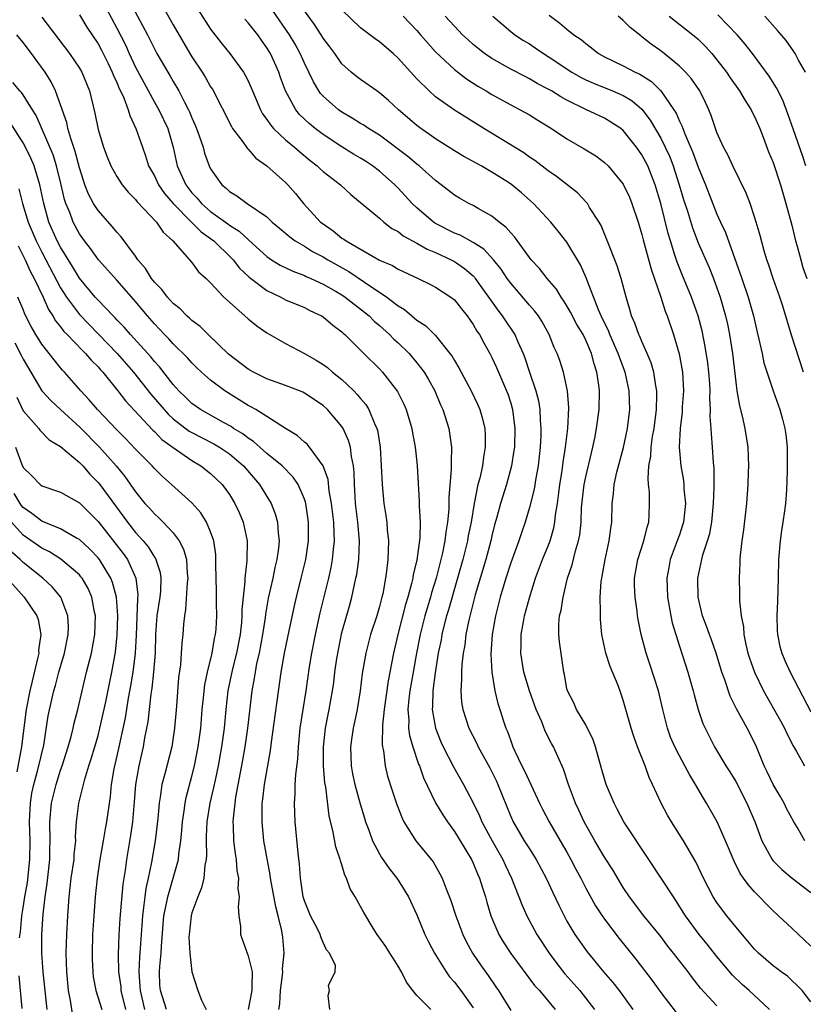
# Model space of a CAD drawing. Units: inches. Extents: x 2580000 to 2583000, y 1557000 to 1560000.
# Drawn here: x 2581427 to 2581510, y 1557228 to 1557333 of the extents above; entities that cross this region are included whole.
import ezdxf

# ---------------------------------------------------------------- set-up
doc = ezdxf.new("R2010")
doc.units = ezdxf.units.IN
doc.header["$MEASUREMENT"] = 0
doc.layers.add('LD25801557_2ft', color=135, linetype='Continuous')

msp = doc.modelspace()

# ---------------------------------------------------------------- linework, layer by layer
at = {"layer": 'LD25801557_2ft'}
for points, elevation in [([(2581438.15, 1557335), (2581440.27, 1557331), (2581441, 1557329.5), (2581441.27, 1557329), (2581442.42, 1557327), (2581442.64, 1557326.64), (2581443, 1557326), (2581443.6, 1557325), (2581444.21, 1557323.79), (2581444.64, 1557323), (2581444.76, 1557322.76), (2581445, 1557322.15), (2581445.36, 1557321.36), (2581445.5, 1557321), (2581445.78, 1557320.22), (2581446.19, 1557319), (2581446.36, 1557318.36), (2581446.84, 1557317), (2581447, 1557316.68), (2581448.18, 1557315), (2581448.64, 1557314.64), (2581449, 1557314.29), (2581449.81, 1557313.81), (2581450.9, 1557313), (2581453, 1557311.56), (2581453.58, 1557311), (2581454.36, 1557310.36), (2581455.44, 1557309.44), (2581456.02, 1557309), (2581457, 1557308.43), (2581457.88, 1557307.88), (2581459, 1557307.3), (2581459.5, 1557307), (2581461.74, 1557305.74), (2581463.41, 1557304.59), (2581465.8, 1557303), (2581467, 1557302.07), (2581467.67, 1557301.67), (2581468.45, 1557301), (2581468.76, 1557300.76), (2581469, 1557300.54), (2581469.95, 1557299.95), (2581471, 1557298.9), (2581472.52, 1557297), (2581472.72, 1557296.73), (2581473, 1557296.23), (2581473.47, 1557295.47), (2581474.79, 1557293), (2581475.5, 1557291.5), (2581475.71, 1557291), (2581476.01, 1557290.01), (2581476.24, 1557289), (2581476.28, 1557288.28), (2581476.29, 1557287), (2581476.09, 1557285.91), (2581475.98, 1557285), (2581475.7, 1557283.7), (2581475.51, 1557283), (2581475.09, 1557281), (2581474.77, 1557279), (2581474.48, 1557277.52), (2581474.4, 1557277), (2581473.9, 1557275), (2581473.34, 1557273), (2581472.37, 1557269.63), (2581472.17, 1557269), (2581471.88, 1557267.88), (2581471.67, 1557267), (2581471.58, 1557266.42), (2581471.28, 1557265), (2581470.93, 1557262.93), (2581470.69, 1557261), (2581470.67, 1557259.33), (2581470.64, 1557259), (2581470.97, 1557257), (2581471.55, 1557255.55), (2581471.8, 1557255), (2581472.9, 1557252.9), (2581473.98, 1557251), (2581475, 1557249.03), (2581475.67, 1557247.67), (2581475.94, 1557247), (2581477.01, 1557245), (2581478.15, 1557243), (2581478.41, 1557242.41), (2581479.08, 1557241), (2581480.18, 1557238.18), (2581480.71, 1557237), (2581481.78, 1557235), (2581483.1, 1557233), (2581483.91, 1557231.91), (2581484.79, 1557230.79), (2581485.73, 1557229.73), (2581486.36, 1557229), (2581487.94, 1557227)], 8096), ([(2581435.85, 1557333.85), (2581437, 1557331.71), (2581437.91, 1557329.91), (2581438.31, 1557329), (2581439, 1557327.54), (2581441, 1557323.81), (2581441.47, 1557323), (2581442.42, 1557321), (2581443.01, 1557319), (2581443.44, 1557317), (2581443.77, 1557316.23), (2581444.34, 1557315), (2581445, 1557314.14), (2581445.57, 1557313.56), (2581446.01, 1557313), (2581447, 1557312.13), (2581448.83, 1557310.83), (2581449, 1557310.7), (2581450.05, 1557310.05), (2581451, 1557309.14), (2581451.08, 1557309.08), (2581453, 1557307.33), (2581453.49, 1557307), (2581454.42, 1557306.42), (2581455.76, 1557305.76), (2581457, 1557305.3), (2581457.2, 1557305.2), (2581457.68, 1557305), (2581459, 1557304.4), (2581460.4, 1557303.6), (2581461, 1557303.24), (2581461.36, 1557303), (2581463.4, 1557301.4), (2581463.9, 1557301), (2581464.45, 1557300.45), (2581465, 1557299.98), (2581466.09, 1557299), (2581466.53, 1557298.53), (2581467, 1557298.12), (2581468.16, 1557297), (2581469, 1557296.01), (2581469.77, 1557295), (2581470.22, 1557294.22), (2581470.9, 1557293), (2581471.52, 1557291.52), (2581471.75, 1557291), (2581472.39, 1557289), (2581472.49, 1557288.49), (2581472.69, 1557287), (2581472.64, 1557285.36), (2581472.66, 1557285), (2581472.66, 1557284.66), (2581472.39, 1557281.61), (2581472.39, 1557280.39), (2581472.26, 1557279), (2581472.07, 1557277.93), (2581471.99, 1557277), (2581471.73, 1557275.73), (2581471.04, 1557273), (2581470.56, 1557271.44), (2581470.44, 1557271), (2581469.84, 1557269), (2581469.33, 1557267), (2581468.94, 1557265), (2581468.59, 1557263), (2581468.25, 1557261), (2581468.14, 1557260.14), (2581468.04, 1557259), (2581468.13, 1557257.87), (2581468.11, 1557257), (2581468.21, 1557256.21), (2581468.55, 1557255), (2581469.18, 1557253.18), (2581469.27, 1557253), (2581469.72, 1557251.72), (2581471, 1557249.05), (2581471.75, 1557247.75), (2581472.25, 1557247), (2581473, 1557245.98), (2581473.61, 1557245), (2581474.82, 1557243), (2581475, 1557242.62), (2581475.47, 1557241.47), (2581475.69, 1557241), (2581475.98, 1557239.98), (2581476.3, 1557239), (2581476.44, 1557238.44), (2581476.88, 1557237), (2581477.73, 1557235), (2581478.2, 1557234.2), (2581479, 1557232.98), (2581481.55, 1557229.55), (2581482.06, 1557229), (2581483.73, 1557227)], 8094), ([(2581441.94, 1557333.94), (2581443, 1557332.05), (2581444.77, 1557329), (2581445, 1557328.63), (2581446.09, 1557327), (2581446.44, 1557326.44), (2581447, 1557325.46), (2581447.19, 1557325.19), (2581449.21, 1557321.21), (2581449.35, 1557321), (2581450.43, 1557319.57), (2581450.9, 1557318.9), (2581451, 1557318.81), (2581451.83, 1557317.83), (2581453, 1557317.01), (2581455, 1557315.23), (2581455.23, 1557315), (2581456.05, 1557314.05), (2581456.91, 1557313), (2581458.72, 1557311), (2581458.88, 1557310.88), (2581460.07, 1557310.07), (2581461, 1557309.31), (2581461.19, 1557309.19), (2581461.44, 1557309), (2581465, 1557306.95), (2581466.38, 1557306.38), (2581467, 1557305.99), (2581469.13, 1557305), (2581470.38, 1557304.38), (2581471, 1557304.05), (2581472.63, 1557303), (2581473, 1557302.71), (2581473.74, 1557301.75), (2581474.36, 1557301), (2581475, 1557300.07), (2581475.38, 1557299.38), (2581475.66, 1557299), (2581476.12, 1557298.12), (2581476.77, 1557297), (2581477, 1557296.55), (2581477.49, 1557295.49), (2581478.56, 1557293), (2581478.68, 1557292.68), (2581479, 1557291.69), (2581479.19, 1557291), (2581479.44, 1557289), (2581479.39, 1557287), (2581479.35, 1557286.65), (2581479.1, 1557285), (2581478.54, 1557283), (2581477.9, 1557281), (2581477.51, 1557279.51), (2581477.29, 1557278.71), (2581477, 1557277.55), (2581476.88, 1557277), (2581476.34, 1557275), (2581475.23, 1557271.23), (2581474.53, 1557268.53), (2581474.23, 1557267), (2581474.12, 1557265.88), (2581473.95, 1557265), (2581473.8, 1557263.8), (2581473.76, 1557263), (2581473.77, 1557262.23), (2581473.68, 1557261), (2581473.77, 1557259.77), (2581473.89, 1557259), (2581474.54, 1557257), (2581475.38, 1557255.38), (2581475.55, 1557255), (2581476.77, 1557252.77), (2581477.44, 1557251.44), (2581477.64, 1557251), (2581479, 1557247.58), (2581479.26, 1557247), (2581480.45, 1557245), (2581481, 1557244.12), (2581481.73, 1557243), (2581482.8, 1557241), (2581483.48, 1557239.48), (2581484.12, 1557238.12), (2581484.69, 1557237), (2581485, 1557236.43), (2581485.85, 1557235), (2581487.14, 1557233.14), (2581488.91, 1557231), (2581489.88, 1557229.88), (2581490.56, 1557229), (2581492.02, 1557227)], 8098), ([(2581445.67, 1557333.67), (2581447, 1557331.59), (2581448.14, 1557330.14), (2581449.06, 1557329), (2581450.51, 1557327), (2581450.7, 1557326.7), (2581451, 1557326.07), (2581451.33, 1557325.33), (2581451.45, 1557325), (2581452.31, 1557323), (2581452.55, 1557322.55), (2581453, 1557321.96), (2581453.38, 1557321.38), (2581453.71, 1557321), (2581455, 1557319.78), (2581455.94, 1557319), (2581456.5, 1557318.5), (2581457.6, 1557317.6), (2581458.37, 1557317), (2581458.69, 1557316.69), (2581459, 1557316.41), (2581460.85, 1557315), (2581461.96, 1557313.96), (2581465, 1557311.43), (2581465.49, 1557311), (2581466.34, 1557310.34), (2581467, 1557310), (2581467.55, 1557309.55), (2581469, 1557308.77), (2581470.11, 1557308.11), (2581471, 1557307.77), (2581472.64, 1557307), (2581473, 1557306.81), (2581474.07, 1557306.07), (2581475, 1557305.26), (2581475.14, 1557305.13), (2581475.23, 1557305), (2581477.62, 1557301.61), (2581478.11, 1557301), (2581478.46, 1557300.46), (2581479.28, 1557299.28), (2581479.44, 1557299), (2581479.75, 1557298.25), (2581480.32, 1557297), (2581480.51, 1557296.51), (2581481, 1557295), (2581481.67, 1557293), (2581481.95, 1557291.95), (2581482.11, 1557291), (2581482.15, 1557289.85), (2581482.23, 1557289), (2581482.2, 1557288.2), (2581482.14, 1557287), (2581481.92, 1557285), (2581481.68, 1557283.68), (2581481.49, 1557282.51), (2581481, 1557280.55), (2581480.54, 1557279), (2581480.15, 1557277.85), (2581479.88, 1557277), (2581479, 1557274.64), (2581478.47, 1557273), (2581477.89, 1557271), (2581477.39, 1557269), (2581477.03, 1557267), (2581476.89, 1557264.89), (2581476.99, 1557263), (2581477.32, 1557261), (2581477.64, 1557259.64), (2581477.86, 1557259), (2581478.24, 1557257.76), (2581478.5, 1557257), (2581478.66, 1557256.66), (2581479, 1557255.64), (2581479.24, 1557255), (2581479.44, 1557254.56), (2581480.19, 1557253), (2581480.47, 1557252.47), (2581482.07, 1557249), (2581482.38, 1557248.38), (2581483.11, 1557247), (2581484.29, 1557245), (2581485, 1557243.78), (2581485.43, 1557243), (2581485.95, 1557241.95), (2581486.47, 1557241), (2581487, 1557239.95), (2581488.06, 1557238.05), (2581488.74, 1557237), (2581489, 1557236.64), (2581490.58, 1557234.58), (2581492.36, 1557232.36), (2581494.09, 1557230.09), (2581495, 1557228.82), (2581496.66, 1557226.66)], 8100), ([(2581506.59, 1557227), (2581504.43, 1557229), (2581503.67, 1557229.67), (2581502.66, 1557230.66), (2581501, 1557232.66), (2581499.97, 1557233.97), (2581499.11, 1557235), (2581497.65, 1557237), (2581496.62, 1557238.62), (2581496.35, 1557239), (2581495.11, 1557240.89), (2581493.75, 1557243), (2581491.05, 1557247), (2581490.36, 1557248.36), (2581490.02, 1557249), (2581489.19, 1557251), (2581489, 1557251.61), (2581488.7, 1557252.7), (2581488.05, 1557255), (2581487.78, 1557255.78), (2581487, 1557257.35), (2581486.03, 1557259), (2581485.72, 1557259.72), (2581485.05, 1557261), (2581485, 1557261.21), (2581484.74, 1557262.74), (2581484.66, 1557263), (2581484.47, 1557264.47), (2581484.21, 1557266.21), (2581484.14, 1557267), (2581484.13, 1557268.13), (2581484.22, 1557269), (2581484.39, 1557269.61), (2581484.58, 1557271), (2581485.07, 1557273), (2581485.57, 1557274.43), (2581485.92, 1557275.92), (2581486.25, 1557277), (2581486.37, 1557277.63), (2581486.51, 1557279), (2581486.57, 1557280.57), (2581486.83, 1557283), (2581487, 1557283.84), (2581487.61, 1557286.39), (2581487.77, 1557287), (2581487.97, 1557287.97), (2581488.17, 1557289), (2581488.44, 1557291), (2581488.47, 1557293), (2581488.4, 1557293.6), (2581488.19, 1557295), (2581487.89, 1557295.89), (2581487.61, 1557297), (2581487, 1557298.42), (2581486.72, 1557299), (2581486.07, 1557300.07), (2581485.39, 1557301.39), (2581485, 1557302.06), (2581484.64, 1557302.64), (2581484.37, 1557303), (2581483.87, 1557303.87), (2581482.88, 1557305), (2581482.06, 1557306.06), (2581481.19, 1557307), (2581481, 1557307.24), (2581479.42, 1557309.42), (2581479, 1557309.86), (2581478.48, 1557310.48), (2581477.79, 1557311), (2581477, 1557311.65), (2581475.54, 1557312.46), (2581475, 1557312.78), (2581474.55, 1557313), (2581473.55, 1557313.55), (2581473, 1557313.89), (2581471.6, 1557315), (2581471, 1557315.44), (2581469.25, 1557317), (2581469, 1557317.19), (2581468.02, 1557318.02), (2581465, 1557320.27), (2581463.82, 1557321), (2581463.34, 1557321.34), (2581463, 1557321.54), (2581462.11, 1557322.11), (2581461, 1557322.73), (2581460.62, 1557323), (2581459, 1557324.44), (2581458.73, 1557324.73), (2581458.55, 1557325), (2581457.96, 1557325.96), (2581457.48, 1557327), (2581457, 1557327.96), (2581456.54, 1557329), (2581456, 1557330), (2581455.4, 1557331), (2581453.61, 1557333.61)], 8104), ([(2581511, 1557227.79), (2581510.07, 1557229), (2581509.56, 1557229.56), (2581509, 1557230.09), (2581508.53, 1557230.53), (2581507.85, 1557231), (2581507.37, 1557231.37), (2581507, 1557231.64), (2581505.42, 1557233), (2581505, 1557233.42), (2581504.29, 1557234.29), (2581503, 1557235.82), (2581502.06, 1557237), (2581501.6, 1557237.6), (2581501, 1557238.41), (2581500.61, 1557239), (2581500.05, 1557240.05), (2581499.57, 1557241), (2581498.76, 1557242.76), (2581497.43, 1557245), (2581496.15, 1557247), (2581495.72, 1557247.72), (2581495.04, 1557249), (2581494.14, 1557251), (2581493.76, 1557251.76), (2581493.34, 1557253), (2581492.54, 1557255), (2581492.12, 1557256.12), (2581491.84, 1557257), (2581491.29, 1557259), (2581491, 1557260), (2581490.74, 1557260.74), (2581490.45, 1557261.55), (2581489.6, 1557263.6), (2581489.16, 1557265), (2581488.73, 1557267), (2581488.59, 1557268.59), (2581488.57, 1557269), (2581488.59, 1557269.41), (2581488.56, 1557271), (2581488.66, 1557272.66), (2581488.71, 1557273), (2581488.77, 1557273.23), (2581489.07, 1557275), (2581489.51, 1557277), (2581489.67, 1557278.33), (2581489.78, 1557279), (2581489.84, 1557281), (2581489.98, 1557282.02), (2581490.05, 1557283), (2581490.33, 1557284.33), (2581491.04, 1557286.96), (2581491.47, 1557289), (2581491.7, 1557291), (2581491.64, 1557293), (2581491.21, 1557295), (2581490.6, 1557296.6), (2581490.48, 1557297), (2581489.59, 1557299), (2581489.43, 1557299.43), (2581489, 1557300.27), (2581488.64, 1557301), (2581488.35, 1557301.65), (2581487.05, 1557305.05), (2581486.44, 1557306.44), (2581485, 1557308.87), (2581484.06, 1557310.06), (2581483.29, 1557311), (2581481.45, 1557313), (2581480.14, 1557314.14), (2581479.12, 1557315), (2581478.75, 1557315.25), (2581477, 1557316.35), (2581476.57, 1557316.57), (2581475.86, 1557317), (2581474.01, 1557318.01), (2581473, 1557318.62), (2581471, 1557319.88), (2581470.35, 1557320.35), (2581469.42, 1557321), (2581469, 1557321.32), (2581467.05, 1557323), (2581465.98, 1557323.98), (2581465, 1557324.81), (2581464.71, 1557325), (2581463, 1557326.22), (2581462.56, 1557326.56), (2581462, 1557327), (2581461, 1557327.9), (2581460.23, 1557329), (2581459.7, 1557329.7), (2581459, 1557330.65), (2581458.79, 1557331), (2581458.08, 1557332.08), (2581457, 1557333.54)], 8106), ([(2581511, 1557233.73), (2581509, 1557235.67), (2581507.58, 1557237), (2581507, 1557237.51), (2581506.25, 1557238.25), (2581505.54, 1557239), (2581505, 1557239.55), (2581504.31, 1557240.31), (2581503.84, 1557241), (2581503.49, 1557241.49), (2581502.82, 1557242.82), (2581501.91, 1557245), (2581501.01, 1557247.01), (2581499.89, 1557249), (2581499.55, 1557249.55), (2581498.71, 1557251), (2581498.06, 1557252.06), (2581497.57, 1557253), (2581497, 1557254.04), (2581496.52, 1557255), (2581496.06, 1557256.06), (2581495.72, 1557257), (2581495.23, 1557259), (2581494.77, 1557261), (2581493.84, 1557263.84), (2581493.44, 1557265), (2581492.93, 1557267), (2581492.59, 1557268.59), (2581492.54, 1557269), (2581492.49, 1557269.51), (2581492.27, 1557271), (2581492.22, 1557272.22), (2581492.22, 1557273), (2581492.56, 1557275), (2581493.2, 1557277), (2581493.54, 1557278.46), (2581493.73, 1557279), (2581493.78, 1557279.78), (2581493.82, 1557281), (2581493.79, 1557282.21), (2581493.7, 1557283), (2581493.65, 1557283.65), (2581493.75, 1557285), (2581493.95, 1557286.05), (2581493.99, 1557287), (2581494.13, 1557288.13), (2581494.29, 1557289), (2581494.54, 1557291), (2581494.59, 1557292.59), (2581494.58, 1557293), (2581494.47, 1557293.53), (2581494.26, 1557295), (2581493.99, 1557295.99), (2581493.57, 1557297), (2581493, 1557298.26), (2581492.79, 1557298.79), (2581492.68, 1557299), (2581492.24, 1557300.24), (2581491.89, 1557301), (2581491.7, 1557301.7), (2581491.31, 1557303), (2581490.79, 1557305), (2581490.36, 1557306.36), (2581490.12, 1557307), (2581489.5, 1557308.5), (2581489.23, 1557309.23), (2581488.64, 1557310.64), (2581488.42, 1557311), (2581487.42, 1557312.58), (2581487.18, 1557313), (2581487.1, 1557313.1), (2581486.13, 1557314.13), (2581483.89, 1557315.89), (2581483, 1557316.47), (2581481.57, 1557317.57), (2581481, 1557317.95), (2581480.4, 1557318.4), (2581476.12, 1557321), (2581473, 1557322.97), (2581471, 1557324.37), (2581470.29, 1557325), (2581469, 1557326.3), (2581467, 1557328.5), (2581466.45, 1557329), (2581465, 1557330.23), (2581464.55, 1557330.55), (2581463, 1557331.74), (2581461, 1557333.65)], 8108), ([(2581429, 1557332.88), (2581431.95, 1557329), (2581433, 1557327.43), (2581433.25, 1557327), (2581434.07, 1557325), (2581434.65, 1557322.65), (2581435, 1557320.89), (2581435.58, 1557319), (2581435.97, 1557317.97), (2581436.37, 1557317), (2581437, 1557315.87), (2581437.55, 1557315), (2581438.2, 1557314.2), (2581439, 1557313.41), (2581439.17, 1557313.17), (2581441.24, 1557311), (2581441.93, 1557309.93), (2581442.97, 1557309), (2581445, 1557306.69), (2581445.71, 1557305.71), (2581446.54, 1557305), (2581447, 1557304.54), (2581448.4, 1557303), (2581449, 1557302.45), (2581451, 1557300.69), (2581451.93, 1557299.93), (2581453, 1557299.2), (2581455, 1557298.05), (2581457, 1557296.98), (2581458.27, 1557296.27), (2581459, 1557295.82), (2581459.48, 1557295.48), (2581460.01, 1557295), (2581461, 1557294.22), (2581462.27, 1557293), (2581462.63, 1557292.63), (2581463, 1557292.17), (2581463.55, 1557291.55), (2581463.87, 1557291), (2581464.47, 1557289.53), (2581464.73, 1557289), (2581464.79, 1557288.79), (2581465.07, 1557287), (2581465.2, 1557285), (2581465.3, 1557283), (2581465.49, 1557281), (2581465.69, 1557279.69), (2581465.78, 1557279), (2581465.83, 1557278.17), (2581465.96, 1557277), (2581465.95, 1557275.95), (2581465.9, 1557275), (2581465.77, 1557273.77), (2581465.66, 1557273), (2581465.35, 1557271.35), (2581465.27, 1557271), (2581465, 1557270), (2581464.71, 1557269), (2581464.06, 1557267), (2581463.55, 1557265), (2581463.17, 1557262.83), (2581462.95, 1557261), (2581462.62, 1557259), (2581462.35, 1557257.65), (2581462.19, 1557257), (2581462.05, 1557256.05), (2581461.91, 1557255), (2581461.99, 1557253), (2581462.14, 1557252.14), (2581462.39, 1557251), (2581462.94, 1557248.94), (2581463.4, 1557247.4), (2581463.53, 1557247), (2581463.87, 1557246.13), (2581464.28, 1557245), (2581465, 1557243.61), (2581465.22, 1557243.22), (2581466.03, 1557242.03), (2581466.85, 1557241), (2581467, 1557240.78), (2581468.1, 1557239), (2581469, 1557237.09), (2581469.86, 1557235), (2581470.22, 1557234.22), (2581470.86, 1557233), (2581472.12, 1557231), (2581472.49, 1557230.49), (2581473, 1557229.9), (2581473.68, 1557229), (2581475, 1557227.15)], 8090), ([(2581433, 1557333.12), (2581433.81, 1557331.81), (2581435, 1557330.03), (2581435.36, 1557329.36), (2581436.07, 1557327.93), (2581436.51, 1557327), (2581436.64, 1557326.64), (2581437, 1557325.89), (2581437.26, 1557325.26), (2581437.39, 1557325), (2581437.73, 1557324.27), (2581438.2, 1557323), (2581438.37, 1557322.37), (2581439.03, 1557321), (2581439.72, 1557319), (2581440.07, 1557318.07), (2581440.39, 1557317), (2581441, 1557315.93), (2581441.45, 1557315), (2581442.07, 1557314.07), (2581443.02, 1557313), (2581444.98, 1557310.98), (2581445.98, 1557309.98), (2581447, 1557309.27), (2581447.36, 1557309), (2581449.2, 1557307.2), (2581449.39, 1557307), (2581450.09, 1557306.09), (2581451.12, 1557305.12), (2581453, 1557303.7), (2581454.48, 1557303), (2581455, 1557302.73), (2581457, 1557301.88), (2581457.58, 1557301.58), (2581458.84, 1557301), (2581459, 1557300.9), (2581460.02, 1557300.02), (2581461, 1557299.3), (2581461.15, 1557299.15), (2581461.33, 1557299), (2581463.34, 1557297), (2581465, 1557295.34), (2581465.32, 1557295), (2581466.92, 1557292.92), (2581467.59, 1557291.59), (2581467.85, 1557291), (2581468.46, 1557289), (2581468.53, 1557288.53), (2581468.83, 1557287), (2581469, 1557285.38), (2581469.04, 1557285), (2581469.25, 1557281.25), (2581469.25, 1557280.75), (2581469.35, 1557279), (2581469.32, 1557277.32), (2581469, 1557274.92), (2581468.61, 1557273.39), (2581468.56, 1557273), (2581468.44, 1557272.44), (2581468.04, 1557271), (2581467.79, 1557270.21), (2581466.96, 1557267), (2581466.5, 1557265), (2581465.94, 1557262.06), (2581465.51, 1557259), (2581465.33, 1557257.33), (2581465.28, 1557255.28), (2581465.32, 1557255), (2581465.42, 1557254.58), (2581465.61, 1557253), (2581465.88, 1557251.88), (2581466.36, 1557250.36), (2581466.85, 1557248.85), (2581467.41, 1557247.41), (2581467.62, 1557247), (2581468.9, 1557245), (2581470.74, 1557242.74), (2581471.46, 1557241.46), (2581471.71, 1557241), (2581472.13, 1557239.87), (2581472.63, 1557238.63), (2581473.14, 1557237), (2581473.88, 1557235), (2581474.24, 1557234.24), (2581474.92, 1557233), (2581475.77, 1557231.77), (2581476.61, 1557230.61), (2581477.42, 1557229.42), (2581477.7, 1557229), (2581479, 1557226.89)], 8092), ([(2581501, 1557227.37), (2581499.26, 1557229.26), (2581498.38, 1557230.38), (2581497.93, 1557231), (2581496.37, 1557233), (2581495.75, 1557233.75), (2581495, 1557234.77), (2581493.21, 1557237), (2581491.66, 1557239), (2581491, 1557240.01), (2581489.89, 1557241.89), (2581489, 1557243.26), (2581487.96, 1557245), (2581486.83, 1557247), (2581486.26, 1557248.26), (2581485.9, 1557249), (2581485.17, 1557251), (2581484.65, 1557252.65), (2581484.03, 1557253.97), (2581483.58, 1557255), (2581483.37, 1557255.37), (2581482.69, 1557256.69), (2581482.31, 1557257.69), (2581481.73, 1557259), (2581481, 1557261), (2581480.41, 1557263), (2581480.09, 1557265), (2581480.13, 1557265.87), (2581480.13, 1557267), (2581480.36, 1557268.36), (2581480.48, 1557269), (2581481, 1557270.92), (2581481.66, 1557273), (2581482.41, 1557275), (2581483, 1557276.47), (2581483.2, 1557277), (2581483.6, 1557278.4), (2581483.71, 1557279), (2581483.78, 1557279.78), (2581483.99, 1557281), (2581484.12, 1557282.11), (2581484.24, 1557283), (2581484.48, 1557284.48), (2581484.59, 1557285.41), (2581484.84, 1557287), (2581485.08, 1557289), (2581485.2, 1557291.2), (2581485.06, 1557293), (2581484.62, 1557295), (2581484.23, 1557296.23), (2581483.95, 1557297), (2581483.64, 1557297.64), (2581483.11, 1557299), (2581482.36, 1557300.36), (2581481.95, 1557301), (2581481.54, 1557301.54), (2581481, 1557302.14), (2581479, 1557304.48), (2581478.62, 1557305), (2581477.99, 1557305.99), (2581477.17, 1557307), (2581476.13, 1557308.13), (2581475, 1557308.83), (2581473.6, 1557309.6), (2581473, 1557309.84), (2581471, 1557310.85), (2581470.77, 1557311), (2581469, 1557312.53), (2581468.5, 1557313), (2581467, 1557314.63), (2581466.63, 1557315), (2581465, 1557316.43), (2581464.25, 1557317), (2581463.5, 1557317.5), (2581463, 1557317.82), (2581462.25, 1557318.25), (2581461, 1557319.03), (2581459, 1557320.36), (2581458.16, 1557321), (2581457.52, 1557321.52), (2581456.49, 1557322.49), (2581456.07, 1557323), (2581454.99, 1557325), (2581454.45, 1557326.45), (2581454.27, 1557327), (2581453.37, 1557329), (2581453, 1557329.62), (2581452.41, 1557330.41), (2581452.02, 1557331), (2581451, 1557332.29), (2581450.65, 1557332.65)], 8102), ([(2581467.53, 1557333), (2581469, 1557331.44), (2581469.37, 1557331), (2581471, 1557329.18), (2581473, 1557327.28), (2581474.28, 1557326.28), (2581475.51, 1557325.51), (2581476.38, 1557325), (2581477, 1557324.62), (2581479, 1557323.51), (2581480, 1557323), (2581481, 1557322.45), (2581481.91, 1557321.9), (2581483.36, 1557321), (2581485, 1557319.89), (2581486.84, 1557318.84), (2581488.07, 1557318.07), (2581489, 1557317.36), (2581489.38, 1557317), (2581491, 1557315.07), (2581491.66, 1557313.66), (2581491.93, 1557313), (2581492.6, 1557311), (2581493, 1557309.67), (2581493.13, 1557309.13), (2581493.97, 1557305.97), (2581495, 1557303), (2581495.49, 1557301.49), (2581495.69, 1557301), (2581496.36, 1557299), (2581496.96, 1557296.96), (2581497.32, 1557295), (2581497.42, 1557293), (2581497.3, 1557291.3), (2581497.28, 1557290.72), (2581497.06, 1557289), (2581496.98, 1557287), (2581497.16, 1557285), (2581497.42, 1557283.42), (2581497.46, 1557283), (2581497.47, 1557282.53), (2581497.63, 1557281), (2581497.43, 1557279), (2581497.34, 1557278.66), (2581497, 1557277.64), (2581496.77, 1557277), (2581496.01, 1557275), (2581495.85, 1557274.15), (2581495.65, 1557273), (2581495.73, 1557271), (2581496.08, 1557269), (2581496.24, 1557268.24), (2581497, 1557265.77), (2581497.9, 1557263), (2581498.47, 1557261), (2581498.57, 1557260.57), (2581499.01, 1557259.01), (2581499.51, 1557257.51), (2581499.73, 1557257), (2581500.73, 1557255), (2581501.94, 1557253), (2581502.36, 1557252.36), (2581503, 1557251.31), (2581504.2, 1557249), (2581505.07, 1557246.93), (2581505.8, 1557245), (2581506.9, 1557243), (2581507, 1557242.87), (2581507.93, 1557241.93), (2581509.01, 1557241.01), (2581511, 1557239.47)], 8110), ([(2581510.38, 1557245), (2581509.55, 1557246.45), (2581509.21, 1557247), (2581508.43, 1557248.43), (2581508.15, 1557249), (2581507.74, 1557249.74), (2581506.99, 1557251), (2581506.36, 1557252.36), (2581506.04, 1557253), (2581505.22, 1557255), (2581505, 1557255.47), (2581504.22, 1557257), (2581503.08, 1557259.08), (2581502.42, 1557260.42), (2581501.84, 1557262.16), (2581501.53, 1557263), (2581500.91, 1557265), (2581500.42, 1557266.42), (2581500.2, 1557267), (2581499.9, 1557267.9), (2581499.46, 1557269), (2581498.99, 1557271), (2581498.96, 1557273), (2581499.38, 1557275), (2581499.5, 1557275.5), (2581499.99, 1557277), (2581500.23, 1557277.77), (2581500.45, 1557279), (2581500.64, 1557281), (2581500.7, 1557282.7), (2581500.71, 1557284.71), (2581500.64, 1557285.36), (2581500.54, 1557287), (2581500.4, 1557288.4), (2581500.37, 1557289), (2581500.27, 1557290.27), (2581500.3, 1557291), (2581500.24, 1557292.24), (2581500.27, 1557293), (2581500.23, 1557293.77), (2581500.14, 1557295), (2581500.01, 1557296.01), (2581499.75, 1557297.75), (2581499.41, 1557299.41), (2581499.01, 1557301), (2581498.3, 1557303), (2581497.32, 1557305.32), (2581496.74, 1557306.74), (2581496.52, 1557307.48), (2581496.03, 1557309), (2581495.79, 1557309.79), (2581495.02, 1557312.98), (2581494.41, 1557315), (2581493.62, 1557317), (2581493, 1557318.2), (2581492.43, 1557319), (2581491, 1557320.8), (2581490.75, 1557321), (2581489.69, 1557321.69), (2581489, 1557322.09), (2581487, 1557323.03), (2581485, 1557324.02), (2581484.36, 1557324.36), (2581483.36, 1557325), (2581483, 1557325.21), (2581481.81, 1557325.81), (2581481, 1557326.31), (2581480.54, 1557326.54), (2581479, 1557327.34), (2581477, 1557328.45), (2581476.2, 1557329), (2581475.52, 1557329.52), (2581475, 1557329.97), (2581474.46, 1557330.46), (2581473.87, 1557331), (2581473, 1557331.9), (2581472.03, 1557333)], 8112), ([(2581477.1, 1557333), (2581479, 1557331.34), (2581479.43, 1557331), (2581480.38, 1557330.38), (2581481, 1557330.02), (2581481.62, 1557329.62), (2581482.49, 1557329), (2581483, 1557328.69), (2581485.53, 1557327), (2581486.46, 1557326.46), (2581487, 1557326.19), (2581487.82, 1557325.82), (2581489.87, 1557325), (2581491, 1557324.51), (2581491.96, 1557323.96), (2581493, 1557323.06), (2581493.89, 1557321.89), (2581495, 1557319.98), (2581495.49, 1557319), (2581495.96, 1557317.96), (2581496.34, 1557317), (2581496.97, 1557315), (2581497.43, 1557313.43), (2581497.84, 1557312.16), (2581498.39, 1557310.39), (2581499, 1557308.8), (2581500.16, 1557306.16), (2581500.62, 1557305), (2581501, 1557303.98), (2581501.34, 1557303), (2581501.92, 1557301), (2581502.11, 1557300.11), (2581502.34, 1557299), (2581502.64, 1557297), (2581503, 1557293.92), (2581503.13, 1557293), (2581503.4, 1557291.4), (2581503.69, 1557290.31), (2581503.96, 1557289), (2581504.28, 1557287), (2581504.36, 1557285), (2581504.33, 1557284.33), (2581504.29, 1557283), (2581504.16, 1557281), (2581504.05, 1557280.05), (2581503.83, 1557278.17), (2581503.66, 1557277), (2581503.47, 1557275.46), (2581503.43, 1557275), (2581503.43, 1557274.57), (2581503.35, 1557273), (2581503.41, 1557271.41), (2581503.41, 1557270.59), (2581503.59, 1557269), (2581503.82, 1557267.82), (2581503.85, 1557267), (2581504.07, 1557265.93), (2581504.3, 1557265), (2581504.47, 1557264.47), (2581504.99, 1557263), (2581505.95, 1557261), (2581507.78, 1557257.78), (2581508.19, 1557257), (2581508.44, 1557256.44), (2581509.11, 1557255.11), (2581509.48, 1557254.52), (2581510.35, 1557253)], 8114), ([(2581483.1, 1557333.1), (2581484.25, 1557332.25), (2581485, 1557331.59), (2581485.75, 1557331), (2581486.5, 1557330.5), (2581487, 1557330.05), (2581487.61, 1557329.61), (2581488.37, 1557329), (2581489, 1557328.65), (2581491, 1557327.68), (2581492.27, 1557327), (2581492.78, 1557326.78), (2581494.02, 1557326.02), (2581495.02, 1557325.02), (2581496.41, 1557323), (2581496.64, 1557322.64), (2581497, 1557321.77), (2581497.27, 1557321.27), (2581497.35, 1557321), (2581497.57, 1557320.43), (2581498.44, 1557318.44), (2581499, 1557316.87), (2581499.77, 1557315), (2581501, 1557311.85), (2581501.38, 1557311), (2581501.9, 1557309.9), (2581503.49, 1557305.49), (2581503.65, 1557305), (2581504.32, 1557303), (2581504.89, 1557301), (2581505.28, 1557299.28), (2581505.48, 1557298.52), (2581505.81, 1557297), (2581506.01, 1557296.01), (2581506.99, 1557292.99), (2581507.52, 1557291.52), (2581507.69, 1557291), (2581507.99, 1557289.99), (2581508.23, 1557289), (2581508.33, 1557288.33), (2581508.48, 1557287), (2581508.48, 1557284.48), (2581508.4, 1557282.4), (2581508.31, 1557281), (2581508.21, 1557280.21), (2581508.04, 1557279), (2581507.89, 1557278.11), (2581507.75, 1557277), (2581507.57, 1557275), (2581507.51, 1557273), (2581507.47, 1557270.53), (2581507.4, 1557269), (2581507.42, 1557267.42), (2581507.44, 1557267), (2581507.72, 1557265.72), (2581507.91, 1557265), (2581508.23, 1557264.23), (2581508.82, 1557263), (2581511, 1557258.76)], 8116), ([(2581510.22, 1557295), (2581508.94, 1557298.94), (2581508.03, 1557302.03), (2581507.72, 1557303), (2581506.99, 1557305), (2581506.51, 1557306.51), (2581506.33, 1557307), (2581506.04, 1557307.96), (2581505.59, 1557309.59), (2581505.18, 1557311), (2581505, 1557311.58), (2581504.53, 1557313), (2581504.11, 1557314.11), (2581502.68, 1557317), (2581502.17, 1557318.17), (2581501.71, 1557319), (2581501, 1557320.58), (2581500.85, 1557321), (2581500.39, 1557322.39), (2581500.14, 1557323), (2581499.77, 1557323.77), (2581499.16, 1557325), (2581498.28, 1557326.28), (2581497.65, 1557327), (2581497, 1557327.65), (2581495.36, 1557329), (2581495, 1557329.28), (2581493.98, 1557329.98), (2581493, 1557330.78), (2581492.87, 1557330.87), (2581491.76, 1557331.76), (2581491, 1557332.53), (2581490.45, 1557333)], 8118), ([(2581495.9, 1557333), (2581498.44, 1557331), (2581498.75, 1557330.75), (2581499, 1557330.52), (2581499.76, 1557329.76), (2581500.44, 1557329), (2581501, 1557328.33), (2581502.03, 1557327), (2581502.42, 1557326.42), (2581503.42, 1557325), (2581503.99, 1557323.99), (2581504.64, 1557323), (2581504.75, 1557322.75), (2581505, 1557322.29), (2581505.56, 1557321), (2581505.94, 1557320.06), (2581506.51, 1557318.51), (2581507, 1557317.38), (2581507.78, 1557315), (2581508.36, 1557313), (2581509, 1557310.68), (2581509.39, 1557309), (2581509.55, 1557308.45), (2581509.93, 1557307), (2581510.17, 1557306.17), (2581510.58, 1557305)], 8120), ([(2581510.46, 1557317), (2581510.13, 1557318.13), (2581509.16, 1557320.84), (2581508.57, 1557322.57), (2581508.01, 1557324.01), (2581507.34, 1557325.34), (2581506.57, 1557326.57), (2581504.8, 1557329), (2581504, 1557330), (2581503.14, 1557331), (2581501.11, 1557333.11)], 8122), ([(2581510.44, 1557327), (2581509.7, 1557328.3), (2581509.35, 1557329), (2581509.21, 1557329.21), (2581508.37, 1557330.37), (2581507.47, 1557331.47), (2581506.12, 1557333)], 8124), ([(2581470.49, 1557227), (2581469, 1557228.48), (2581468.56, 1557229), (2581467.89, 1557229.89), (2581467.35, 1557231), (2581467, 1557231.6), (2581466.46, 1557232.46), (2581466.1, 1557233), (2581465.7, 1557233.7), (2581464.75, 1557235), (2581464.34, 1557235.66), (2581463.34, 1557237.34), (2581463, 1557237.99), (2581462.42, 1557239), (2581461.87, 1557239.87), (2581461.49, 1557241), (2581461.31, 1557241.31), (2581461, 1557242.41), (2581460.84, 1557242.84), (2581460.82, 1557243), (2581460.35, 1557244.35), (2581460.08, 1557245.92), (2581459.65, 1557247.65), (2581459.27, 1557250.73), (2581459.18, 1557251.18), (2581459.04, 1557253), (2581459.04, 1557255), (2581459.25, 1557257), (2581459.53, 1557258.47), (2581459.64, 1557259), (2581460, 1557261), (2581460.13, 1557261.87), (2581460.26, 1557263), (2581460.46, 1557264.46), (2581460.62, 1557265.38), (2581461, 1557267.23), (2581461.84, 1557270.16), (2581462.06, 1557271), (2581462.34, 1557272.34), (2581462.5, 1557273), (2581462.58, 1557273.42), (2581462.79, 1557275), (2581462.86, 1557277), (2581462.7, 1557279), (2581462.46, 1557281), (2581462.39, 1557282.39), (2581462.33, 1557283), (2581462.3, 1557284.3), (2581462.22, 1557285), (2581462.01, 1557285.99), (2581461.9, 1557287), (2581461.71, 1557287.71), (2581461.13, 1557289), (2581461, 1557289.21), (2581459.46, 1557291), (2581459, 1557291.43), (2581457, 1557292.77), (2581456.85, 1557292.85), (2581456.49, 1557293), (2581455, 1557293.57), (2581453, 1557294.29), (2581451.56, 1557295), (2581451, 1557295.32), (2581448.91, 1557296.91), (2581446.74, 1557299), (2581445.87, 1557299.87), (2581445, 1557300.52), (2581444.76, 1557300.76), (2581444.46, 1557301), (2581443.75, 1557301.75), (2581443, 1557302.33), (2581442.69, 1557302.69), (2581442.39, 1557303), (2581441.81, 1557303.81), (2581441, 1557304.6), (2581440.68, 1557305), (2581440.06, 1557306.06), (2581439.25, 1557307), (2581439, 1557307.36), (2581437.45, 1557309.45), (2581437, 1557309.92), (2581436.52, 1557310.52), (2581435, 1557312.24), (2581434.52, 1557313), (2581433.99, 1557313.99), (2581433.59, 1557315), (2581433.44, 1557315.44), (2581433, 1557316.8), (2581432.56, 1557318.56), (2581432.08, 1557319.92), (2581431.78, 1557321), (2581431.65, 1557321.65), (2581431, 1557323.54), (2581430.47, 1557325), (2581429.99, 1557325.99), (2581429.36, 1557327), (2581427.9, 1557329), (2581427, 1557330.18), (2581426.33, 1557331)], 8088), ([(2581459.71, 1557227), (2581459.53, 1557228.47), (2581459.68, 1557229), (2581459.56, 1557229.56), (2581460.28, 1557231), (2581460.3, 1557231.7), (2581459.67, 1557233), (2581459.37, 1557233.37), (2581459, 1557234.15), (2581458.75, 1557234.75), (2581458.7, 1557235), (2581458.39, 1557235.61), (2581457.66, 1557237), (2581457, 1557238.58), (2581456.87, 1557239), (2581456.58, 1557241), (2581456.48, 1557242.48), (2581456.33, 1557243.67), (2581456.02, 1557247), (2581455.97, 1557247.97), (2581455.94, 1557249), (2581456.03, 1557249.97), (2581456.03, 1557251), (2581456.08, 1557252.08), (2581456.29, 1557253.71), (2581456.37, 1557255), (2581456.56, 1557257), (2581456.86, 1557259), (2581457.18, 1557261), (2581457.56, 1557263.56), (2581457.8, 1557265), (2581458.19, 1557267), (2581458.69, 1557269.31), (2581459.6, 1557273), (2581459.85, 1557274.15), (2581460.01, 1557275), (2581460.1, 1557276.1), (2581460.2, 1557277), (2581460.19, 1557277.81), (2581460.13, 1557279), (2581459.9, 1557281), (2581459.66, 1557282.34), (2581459.53, 1557283.53), (2581459.02, 1557285), (2581457.55, 1557287), (2581457.3, 1557287.3), (2581457, 1557287.54), (2581456.23, 1557288.23), (2581455, 1557288.98), (2581453, 1557290.27), (2581451.81, 1557291), (2581451.3, 1557291.3), (2581451, 1557291.45), (2581448.53, 1557293), (2581447, 1557294.16), (2581446.04, 1557295), (2581445.5, 1557295.5), (2581445, 1557295.98), (2581444.52, 1557296.52), (2581443, 1557298.02), (2581442.54, 1557298.54), (2581442.09, 1557299), (2581441, 1557300.15), (2581440.26, 1557301), (2581438.78, 1557302.78), (2581437, 1557304.82), (2581435.03, 1557307), (2581434.18, 1557308.18), (2581433.54, 1557309), (2581433, 1557309.77), (2581432.34, 1557311), (2581431.98, 1557312.02), (2581431.57, 1557313), (2581431.43, 1557313.43), (2581431.07, 1557315), (2581430.57, 1557317), (2581430.19, 1557318.19), (2581428.39, 1557322.39), (2581427.99, 1557323), (2581427, 1557324.6), (2581426.83, 1557324.83), (2581426.66, 1557325), (2581425.92, 1557325.92)], 8086), ([(2581454.29, 1557227), (2581454.39, 1557227.61), (2581454.44, 1557229), (2581454.66, 1557230.66), (2581454.69, 1557231), (2581454.67, 1557231.33), (2581454.84, 1557233), (2581454.71, 1557234.71), (2581454.61, 1557235.39), (2581454.21, 1557237), (2581453.94, 1557237.94), (2581453.4, 1557241), (2581453.36, 1557241.36), (2581452.69, 1557245), (2581452.48, 1557247), (2581452.48, 1557248.48), (2581452.51, 1557249), (2581452.57, 1557249.43), (2581452.74, 1557251), (2581453.39, 1557254.61), (2581453.5, 1557255.5), (2581454.53, 1557263), (2581454.88, 1557265), (2581455.39, 1557267.39), (2581455.94, 1557270.06), (2581456.15, 1557271), (2581456.66, 1557273), (2581457.15, 1557275), (2581457.43, 1557277), (2581457.43, 1557279), (2581457.14, 1557281), (2581457.12, 1557281.12), (2581457, 1557281.46), (2581456.33, 1557283), (2581455.8, 1557283.8), (2581454.64, 1557285), (2581453, 1557286.32), (2581451.59, 1557287.59), (2581451, 1557287.95), (2581450.42, 1557288.42), (2581449.45, 1557289), (2581449.19, 1557289.19), (2581448.38, 1557289.62), (2581445.91, 1557291), (2581445, 1557291.66), (2581444.33, 1557292.33), (2581443.62, 1557293), (2581443, 1557293.68), (2581441.55, 1557295.55), (2581441, 1557296.13), (2581440.62, 1557296.62), (2581438.45, 1557299), (2581437.79, 1557299.79), (2581437, 1557300.59), (2581436.81, 1557300.81), (2581436.6, 1557301), (2581435, 1557302.67), (2581434.7, 1557303), (2581433, 1557305.01), (2581432.28, 1557306.28), (2581431, 1557308.33), (2581430.64, 1557309), (2581429.76, 1557311), (2581429.22, 1557313), (2581428.8, 1557315), (2581428.18, 1557317), (2581427.83, 1557317.83), (2581427.25, 1557319), (2581427, 1557319.46), (2581425.63, 1557321.63)], 8084), ([(2581426.55, 1557314.55), (2581426.95, 1557313), (2581427.54, 1557311), (2581428.38, 1557309), (2581429, 1557307.81), (2581429.44, 1557307), (2581431, 1557304.01), (2581431.63, 1557303), (2581433, 1557301.16), (2581437.05, 1557297), (2581438.79, 1557295), (2581440.64, 1557292.64), (2581442.04, 1557291), (2581442.49, 1557290.49), (2581443, 1557290.03), (2581444.71, 1557288.71), (2581445, 1557288.55), (2581446.02, 1557288.02), (2581447.35, 1557287.35), (2581447.93, 1557287), (2581449, 1557286.28), (2581450.49, 1557285), (2581452.2, 1557283), (2581453.44, 1557281), (2581453.89, 1557279.89), (2581454.14, 1557279), (2581454.2, 1557277.8), (2581454.3, 1557277), (2581454.23, 1557276.23), (2581454.06, 1557275), (2581453.85, 1557274.15), (2581453.62, 1557273), (2581453.13, 1557270.87), (2581452.84, 1557269.16), (2581452.8, 1557268.8), (2581452.54, 1557267), (2581452.16, 1557265), (2581451.91, 1557263.91), (2581451.74, 1557263), (2581451.66, 1557262.34), (2581451.41, 1557261), (2581450.92, 1557257), (2581450.65, 1557255), (2581450.41, 1557253.59), (2581449.66, 1557249.66), (2581449.57, 1557249), (2581449.39, 1557247.39), (2581449.37, 1557247), (2581449.4, 1557246.6), (2581449.45, 1557245), (2581449.62, 1557243.62), (2581449.73, 1557243), (2581449.81, 1557241.81), (2581449.97, 1557241), (2581449.9, 1557239.9), (2581450.03, 1557239), (2581449.93, 1557237.93), (2581450.02, 1557237), (2581450.17, 1557235.83), (2581450.19, 1557235), (2581450.89, 1557233), (2581451, 1557232.73), (2581451.42, 1557231), (2581451.41, 1557229.41), (2581451.38, 1557229), (2581451.01, 1557227)], 8082), ([(2581426.46, 1557308.46), (2581427.22, 1557307), (2581427.76, 1557305.76), (2581428.18, 1557305), (2581429.13, 1557303), (2581429.7, 1557301.7), (2581430.18, 1557301), (2581430.47, 1557300.47), (2581431, 1557299.83), (2581431.35, 1557299.35), (2581431.71, 1557299), (2581433.32, 1557297.32), (2581433.66, 1557297), (2581434.27, 1557296.27), (2581435, 1557295.55), (2581435.25, 1557295.25), (2581435.49, 1557295), (2581437.11, 1557293), (2581437.92, 1557291.92), (2581440.82, 1557288.82), (2581441, 1557288.66), (2581441.81, 1557287.81), (2581443, 1557286.95), (2581445, 1557285.56), (2581445.96, 1557285), (2581447, 1557284.17), (2581448.22, 1557283), (2581449, 1557281.96), (2581449.59, 1557281), (2581450.04, 1557280.03), (2581450.47, 1557279), (2581450.88, 1557277), (2581450.85, 1557274.85), (2581450.65, 1557273), (2581450.65, 1557272.65), (2581450.47, 1557271), (2581450.34, 1557269.66), (2581450.34, 1557269), (2581450.28, 1557268.28), (2581450.14, 1557267), (2581449.75, 1557265), (2581449.33, 1557263.33), (2581448.84, 1557261), (2581448.61, 1557259), (2581448.43, 1557257), (2581448.17, 1557255), (2581447.81, 1557253), (2581447.47, 1557251.47), (2581447.31, 1557250.69), (2581446.91, 1557249), (2581446.58, 1557247), (2581446.54, 1557245.46), (2581446.51, 1557245), (2581446.55, 1557243.45), (2581446.52, 1557243), (2581446.39, 1557242.39), (2581446.28, 1557241), (2581446.04, 1557239.96), (2581445.62, 1557239), (2581445, 1557237.31), (2581444.91, 1557237), (2581444.7, 1557235), (2581444.69, 1557234.69), (2581444.8, 1557233), (2581445.01, 1557231), (2581445.63, 1557229), (2581446.01, 1557227.99), (2581446.52, 1557227)], 8080), ([(2581442.29, 1557227), (2581441.64, 1557229), (2581441.59, 1557229.59), (2581441.56, 1557231), (2581441.58, 1557231.58), (2581441.73, 1557233), (2581441.75, 1557233.75), (2581442, 1557237), (2581442.29, 1557238.29), (2581442.42, 1557239), (2581443.02, 1557241), (2581443.56, 1557243), (2581443.6, 1557243.6), (2581443.81, 1557245), (2581443.92, 1557246.08), (2581443.99, 1557247), (2581444.18, 1557248.18), (2581444.28, 1557249), (2581444.39, 1557249.61), (2581445, 1557251.9), (2581445.27, 1557253), (2581445.68, 1557255), (2581445.94, 1557257), (2581446.11, 1557259), (2581446.24, 1557260.24), (2581446.37, 1557261.63), (2581446.66, 1557263), (2581447.16, 1557265), (2581447.43, 1557266.57), (2581447.53, 1557267), (2581447.58, 1557267.58), (2581447.66, 1557269), (2581447.64, 1557270.36), (2581447.64, 1557271.64), (2581447.57, 1557274.43), (2581447.57, 1557275), (2581447.54, 1557275.54), (2581447.33, 1557277), (2581447, 1557277.96), (2581446.57, 1557279), (2581445.97, 1557279.97), (2581445, 1557281.04), (2581442.84, 1557283), (2581441.87, 1557283.87), (2581441, 1557284.73), (2581440.77, 1557285), (2581439, 1557286.79), (2581437.92, 1557287.92), (2581437, 1557288.84), (2581434.93, 1557291), (2581434.06, 1557292.06), (2581433.17, 1557293), (2581431.43, 1557295), (2581431.22, 1557295.22), (2581431, 1557295.47), (2581430.31, 1557296.31), (2581429, 1557298), (2581428.37, 1557299), (2581427.87, 1557299.87), (2581427.19, 1557301.19), (2581427, 1557301.68), (2581426.43, 1557303)], 8078), ([(2581426.12, 1557298.12), (2581426.8, 1557296.8), (2581427, 1557296.37), (2581429, 1557293.01), (2581429.97, 1557291.97), (2581430.99, 1557291), (2581433.08, 1557289.08), (2581435.15, 1557287), (2581436.91, 1557285), (2581437.86, 1557283.86), (2581439, 1557282.21), (2581439.99, 1557281), (2581440.48, 1557280.48), (2581441, 1557279.87), (2581441.47, 1557279.47), (2581441.94, 1557279), (2581443, 1557277.86), (2581443.65, 1557277), (2581444.12, 1557276.12), (2581444.41, 1557275), (2581444.5, 1557273.5), (2581444.57, 1557273), (2581444.51, 1557272.51), (2581444.33, 1557269.67), (2581444.2, 1557269), (2581444.11, 1557268.11), (2581444.04, 1557267), (2581443.92, 1557266.08), (2581443.87, 1557265), (2581443.78, 1557263.78), (2581443.59, 1557262.41), (2581443.36, 1557259.36), (2581443.15, 1557257), (2581442.85, 1557255), (2581442.12, 1557252.12), (2581441.81, 1557251), (2581441.63, 1557249.63), (2581441.51, 1557249), (2581441.38, 1557247.38), (2581441.1, 1557245), (2581440.7, 1557242.7), (2581440.34, 1557241), (2581440.09, 1557239.91), (2581439.97, 1557239), (2581439.85, 1557237.86), (2581439.73, 1557237), (2581439.5, 1557233.5), (2581439.43, 1557232.57), (2581439.35, 1557231), (2581439.46, 1557229.46), (2581439.47, 1557229), (2581439.94, 1557227)], 8076), ([(2581426.32, 1557292.32), (2581427, 1557290.88), (2581428.67, 1557289), (2581428.8, 1557288.8), (2581429.78, 1557287.78), (2581431, 1557287.06), (2581433, 1557285.37), (2581433.36, 1557285), (2581434.13, 1557284.13), (2581435, 1557283.24), (2581435.19, 1557283), (2581438.12, 1557279), (2581439, 1557277.88), (2581439.8, 1557277), (2581440.35, 1557276.35), (2581441, 1557275.27), (2581441.12, 1557275.12), (2581441.17, 1557275), (2581441.62, 1557273.62), (2581441.7, 1557273), (2581441.64, 1557271.64), (2581441.57, 1557271), (2581441.26, 1557269), (2581441.12, 1557267), (2581441.07, 1557265), (2581440.92, 1557263), (2581440.74, 1557261.26), (2581440.64, 1557260.64), (2581440.31, 1557257.69), (2581439.96, 1557255.96), (2581439.81, 1557255), (2581439.34, 1557253), (2581439, 1557251), (2581438.85, 1557249.15), (2581438.66, 1557247), (2581438.45, 1557245.55), (2581438.02, 1557243), (2581437.87, 1557241.87), (2581437.64, 1557240.36), (2581437.31, 1557236.69), (2581437.2, 1557235), (2581437.13, 1557232.87), (2581437.19, 1557231), (2581437.41, 1557229.41), (2581437.44, 1557229), (2581437.93, 1557227)], 8074), ([(2581426.18, 1557287), (2581426.87, 1557285.13), (2581427, 1557284.83), (2581427.94, 1557283.94), (2581428.83, 1557283), (2581429, 1557282.86), (2581431, 1557282.2), (2581433, 1557281.07), (2581435, 1557279.07), (2581436.8, 1557276.8), (2581437.66, 1557275.66), (2581438.12, 1557275), (2581439.01, 1557273), (2581439.22, 1557271.22), (2581439.19, 1557270.81), (2581439.06, 1557266.94), (2581438.96, 1557265), (2581438.7, 1557263), (2581438.47, 1557261.53), (2581438.22, 1557260.22), (2581437.88, 1557258.12), (2581437.16, 1557254.84), (2581436.66, 1557252.66), (2581436.39, 1557251), (2581436.27, 1557249.73), (2581435.88, 1557247), (2581435.74, 1557246.26), (2581435.54, 1557245), (2581435.2, 1557243), (2581434.89, 1557241), (2581434.69, 1557239), (2581434.54, 1557237), (2581434.41, 1557235), (2581434.35, 1557233), (2581434.36, 1557232.36), (2581434.43, 1557231), (2581434.49, 1557230.49), (2581434.76, 1557229), (2581435.39, 1557227)], 8072), ([(2581432.32, 1557226.32), (2581432.06, 1557227.94), (2581431.85, 1557229), (2581431.66, 1557231), (2581431.61, 1557233), (2581431.67, 1557235), (2581431.78, 1557237), (2581431.91, 1557239), (2581432.14, 1557241), (2581432.43, 1557243), (2581432.44, 1557243.56), (2581432.61, 1557245), (2581432.6, 1557245.4), (2581432.71, 1557247), (2581432.96, 1557249), (2581433.57, 1557251.57), (2581434.01, 1557253), (2581434.26, 1557253.74), (2581434.64, 1557255), (2581435, 1557256.21), (2581435.2, 1557257), (2581435.81, 1557259.81), (2581436.21, 1557261.79), (2581436.46, 1557263), (2581436.87, 1557265.13), (2581437.05, 1557266.95), (2581437.09, 1557269), (2581436.95, 1557271), (2581436.55, 1557272.55), (2581436.36, 1557273), (2581435.15, 1557275), (2581435, 1557275.19), (2581434.11, 1557276.11), (2581433, 1557277.14), (2581432.71, 1557277.29), (2581431, 1557278.28), (2581429, 1557279.08), (2581427.93, 1557279.93), (2581427, 1557280.56), (2581426.81, 1557280.81), (2581426.06, 1557282.06)], 8070), ([(2581429.57, 1557227), (2581429.15, 1557231), (2581429.01, 1557232.99), (2581429.01, 1557235), (2581429.15, 1557237.15), (2581429.36, 1557239), (2581429.56, 1557240.44), (2581429.85, 1557243), (2581429.86, 1557244.14), (2581429.89, 1557245), (2581429.84, 1557247), (2581430.02, 1557249), (2581430.51, 1557251), (2581431, 1557252.54), (2581431.16, 1557253), (2581431.81, 1557255), (2581432.13, 1557256.13), (2581432.35, 1557257), (2581432.46, 1557257.54), (2581432.84, 1557259), (2581433.29, 1557261), (2581433.78, 1557263), (2581434.28, 1557265), (2581434.64, 1557267), (2581434.71, 1557269), (2581434.62, 1557269.38), (2581434.33, 1557271), (2581433.93, 1557271.93), (2581433.3, 1557273), (2581433.17, 1557273.17), (2581433, 1557273.36), (2581431.03, 1557275.03), (2581429.81, 1557275.81), (2581429, 1557276.21), (2581427, 1557277.6), (2581425.78, 1557279)], 8068), ([(2581426.62, 1557234.62), (2581426.72, 1557235.28), (2581426.88, 1557237), (2581427, 1557237.84), (2581427.19, 1557239), (2581427.46, 1557240.54), (2581427.72, 1557243), (2581427.74, 1557245), (2581427.68, 1557247), (2581427.73, 1557247.73), (2581427.78, 1557249), (2581427.94, 1557250.06), (2581428.14, 1557251), (2581428.58, 1557252.58), (2581429.2, 1557255.2), (2581429.69, 1557258.31), (2581430.06, 1557260.06), (2581430.28, 1557261), (2581430.44, 1557261.56), (2581430.81, 1557263), (2581431.4, 1557265), (2581431.81, 1557267), (2581431.83, 1557267.83), (2581431.78, 1557269), (2581431.03, 1557271), (2581430.1, 1557272.1), (2581429.12, 1557273), (2581427, 1557274.69), (2581426.69, 1557275), (2581425.79, 1557275.79)], 8066), ([(2581425.31, 1557273), (2581427.11, 1557271), (2581428.45, 1557269), (2581428.6, 1557268.6), (2581428.88, 1557267), (2581428.66, 1557265.34), (2581428.67, 1557265), (2581428.59, 1557264.59), (2581427.96, 1557262.04), (2581427.72, 1557261), (2581427.32, 1557259), (2581427, 1557256.48), (2581426.84, 1557255), (2581426.34, 1557252.34)], 8064), ([(2581426.91, 1557227.09), (2581426.59, 1557230.59)], 8066)]:
    msp.add_lwpolyline(points, dxfattribs=dict(at, elevation=elevation))

doc.saveas('drawing.dxf')
